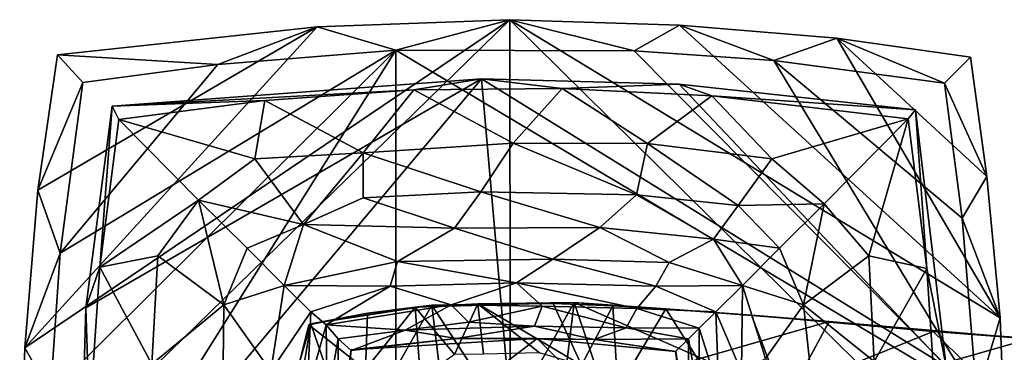
# Model space of a CAD drawing. Units: inches. Extents: x -7 to 11.4, y -8.9 to 3.
# Drawn here: x 3.5 to 5.9, y 1.9 to 2.7 of the extents above; entities that cross this region are included whole.
import ezdxf

# ---------------------------------------------------------------- set-up
doc = ezdxf.new("R2010")
doc.units = ezdxf.units.IN
doc.layers.get('0').update_dxf_attribs({"true_color": 0xc2ced6})

msp = doc.modelspace()

# ---------------------------------------------------------------- linework, layer by layer
for points in [[(4.7047, 0.2921), (3.5289, 1.5139), (4.7019, 2.6566), (4.7047, 0.2921)], [(3.5413, 1.8721), (4.7019, 2.6566), (3.5289, 1.5139), (3.5413, 1.8721)], [(4.2414, 2.6399), (4.7019, 2.6566), (3.5413, 1.8721), (4.2414, 2.6399)], [(4.2414, 2.6399), (4.4296, 2.5839), (4.7019, 2.6566), (4.2414, 2.6399)], [(4.7019, 2.6566), (4.4296, 2.5839), (5.0001, 2.5822), (4.7019, 2.6566)], [(5.1083, 2.6438), (4.7019, 2.6566), (5.0001, 2.5822), (5.1083, 2.6438)], [(5.8761, 1.9437), (5.8928, 1.4832), (4.7019, 2.6566), (5.8761, 1.9437)], [(5.1083, 2.6438), (5.8761, 1.9437), (4.7019, 2.6566), (5.1083, 2.6438)], [(4.7019, 2.6566), (5.8928, 1.4832), (4.7047, 0.2921), (4.7019, 2.6566)], [(5.3344, 2.5592), (5.1083, 2.6438), (5.0001, 2.5822), (5.3344, 2.5592)], [(5.3344, 2.5592), (5.4854, 2.6127), (5.1083, 2.6438), (5.3344, 2.5592)], [(5.1083, 2.6438), (5.4854, 2.6127), (5.8761, 1.9437), (5.1083, 2.6438)], [(3.5413, 1.8721), (3.5723, 2.2492), (4.2414, 2.6399), (3.5413, 1.8721)], [(3.6194, 2.5727), (4.2414, 2.6399), (3.5723, 2.2492), (3.6194, 2.5727)], [(3.6194, 2.5727), (4.003, 2.5492), (4.2414, 2.6399), (3.6194, 2.5727)], [(4.4296, 2.5839), (4.2414, 2.6399), (4.003, 2.5492), (4.4296, 2.5839)], [(5.4854, 2.6127), (5.3344, 2.5592), (5.743, 2.505), (5.4854, 2.6127)], [(5.8761, 1.9437), (5.4854, 2.6127), (5.8441, 2.2815), (5.8761, 1.9437)], [(5.4854, 2.6127), (5.8049, 2.5673), (5.8441, 2.2815), (5.4854, 2.6127)], [(5.4854, 2.6127), (5.743, 2.505), (5.8049, 2.5673), (5.4854, 2.6127)], [(3.68, 2.5068), (3.6194, 2.5727), (3.5723, 2.2492), (3.68, 2.5068)], [(4.4296, 2.5839), (3.5992, 1.2635), (4.4296, 0.3649), (4.4296, 2.5839)], [(3.6029, 1.7639), (3.5992, 1.2635), (4.4296, 2.5839), (3.6029, 1.7639)], [(3.6029, 1.7639), (4.4296, 2.5839), (3.6259, 2.0982), (3.6029, 1.7639)], [(3.6194, 2.5727), (3.68, 2.5068), (4.003, 2.5492), (3.6194, 2.5727)], [(4.003, 2.5492), (3.6259, 2.0982), (4.4296, 2.5839), (4.003, 2.5492)], [(4.4296, 0.3649), (5.8202, 1.7554), (4.4296, 2.5839), (4.4296, 0.3649)], [(5.0001, 2.5822), (4.4296, 2.5839), (5.8202, 1.7554), (5.0001, 2.5822)], [(5.0001, 2.5822), (5.8202, 1.7554), (5.3344, 2.5592), (5.0001, 2.5822)], [(3.68, 2.5068), (3.6259, 2.0982), (4.003, 2.5492), (3.68, 2.5068)], [(5.8202, 1.7554), (5.7854, 2.1821), (5.3344, 2.5592), (5.8202, 1.7554)], [(5.3344, 2.5592), (5.7854, 2.1821), (5.743, 2.505), (5.3344, 2.5592)], [(5.8441, 2.2815), (5.8049, 2.5673), (5.743, 2.505), (5.8441, 2.2815)], [(3.6259, 2.0982), (3.68, 2.5068), (3.5723, 2.2492), (3.6259, 2.0982)], [(4.8162, 0.4341), (3.6703, 1.369), (4.6348, 2.5156), (4.8162, 0.4341)], [(3.6872, 1.9681), (4.6348, 2.5156), (3.6703, 1.369), (3.6872, 1.9681)], [(4.6348, 2.5156), (3.6872, 1.9681), (3.7501, 2.4496), (4.6348, 2.5156)], [(4.6348, 2.5156), (3.7501, 2.4496), (4.4725, 2.4891), (4.6348, 2.5156)], [(4.6348, 2.5156), (4.4725, 2.4891), (4.8276, 2.4922), (4.6348, 2.5156)], [(5.1076, 2.5026), (4.6348, 2.5156), (4.8276, 2.4922), (5.1076, 2.5026)], [(5.1076, 2.5026), (5.7465, 1.8278), (4.6348, 2.5156), (5.1076, 2.5026)], [(4.6348, 2.5156), (5.7465, 1.8278), (4.8162, 0.4341), (4.6348, 2.5156)], [(5.1859, 2.4749), (5.1076, 2.5026), (4.8276, 2.4922), (5.1859, 2.4749)], [(5.6738, 2.4413), (5.1076, 2.5026), (5.1859, 2.4749), (5.6738, 2.4413)], [(5.1076, 2.5026), (5.6738, 2.4413), (5.7465, 1.8278), (5.1076, 2.5026)], [(5.743, 2.505), (5.7854, 2.1821), (5.8441, 2.2815), (5.743, 2.505)], [(3.7501, 2.4496), (4.1156, 2.4638), (4.4725, 2.4891), (3.7501, 2.4496)], [(4.1156, 2.4638), (4.3515, 2.3382), (4.4725, 2.4891), (4.1156, 2.4638)], [(4.4725, 2.4891), (4.3515, 2.3382), (4.7106, 2.3614), (4.4725, 2.4891)], [(4.8276, 2.4922), (4.4725, 2.4891), (4.7106, 2.3614), (4.8276, 2.4922)], [(4.8276, 2.4922), (4.7106, 2.3614), (5.032, 2.361), (4.8276, 2.4922)], [(4.8276, 2.4922), (5.032, 2.361), (5.1859, 2.4749), (4.8276, 2.4922)], [(3.7662, 2.4182), (4.1156, 2.4638), (3.7501, 2.4496), (3.7662, 2.4182)], [(4.0919, 2.3244), (4.1156, 2.4638), (3.7662, 2.4182), (4.0919, 2.3244)], [(4.0919, 2.3244), (4.3515, 2.3382), (4.1156, 2.4638), (4.0919, 2.3244)], [(5.032, 2.361), (5.3294, 2.3244), (5.1859, 2.4749), (5.032, 2.361)], [(5.6738, 2.4413), (5.1859, 2.4749), (5.6558, 2.4196), (5.6738, 2.4413)], [(5.1859, 2.4749), (5.3294, 2.3244), (5.6558, 2.4196), (5.1859, 2.4749)], [(3.6872, 1.9681), (3.7211, 2.0651), (3.7501, 2.4496), (3.6872, 1.9681)], [(3.7211, 2.0651), (3.7662, 2.4182), (3.7501, 2.4496), (3.7211, 2.0651)], [(5.6558, 2.4196), (5.7004, 2.062), (5.6738, 2.4413), (5.6558, 2.4196)], [(5.7004, 2.062), (5.7465, 1.8278), (5.6738, 2.4413), (5.7004, 2.062)], [(3.9566, 2.2253), (3.7662, 2.4182), (3.7211, 2.0651), (3.9566, 2.2253)], [(3.7662, 2.4182), (3.9566, 2.2253), (4.0919, 2.3244), (3.7662, 2.4182)], [(5.6558, 2.4196), (5.3294, 2.3244), (5.4546, 2.2165), (5.6558, 2.4196)], [(5.5619, 2.0922), (5.6558, 2.4196), (5.4546, 2.2165), (5.5619, 2.0922)], [(5.5619, 2.0922), (5.7004, 2.062), (5.6558, 2.4196), (5.5619, 2.0922)], [(4.7106, 2.3614), (4.3515, 2.3382), (4.633, 2.2455), (4.7106, 2.3614)], [(5.0055, 2.2376), (4.7106, 2.3614), (4.633, 2.2455), (5.0055, 2.2376)], [(5.0055, 2.2376), (5.032, 2.361), (4.7106, 2.3614), (5.0055, 2.2376)], [(5.032, 2.361), (5.0055, 2.2376), (5.2487, 2.2127), (5.032, 2.361)], [(5.2487, 2.2127), (5.3294, 2.3244), (5.032, 2.361), (5.2487, 2.2127)], [(4.3515, 2.3382), (4.0919, 2.3244), (4.2082, 2.1667), (4.3515, 2.3382)], [(4.2082, 2.1667), (4.3512, 2.2306), (4.3515, 2.3382), (4.2082, 2.1667)], [(4.633, 2.2455), (4.3515, 2.3382), (4.3512, 2.2306), (4.633, 2.2455)], [(3.9566, 2.2253), (4.2082, 2.1667), (4.0919, 2.3244), (3.9566, 2.2253)], [(5.3294, 2.3244), (5.2487, 2.2127), (5.4546, 2.2165), (5.3294, 2.3244)], [(5.8441, 2.2815), (5.7854, 2.1821), (5.8761, 1.9437), (5.8441, 2.2815)], [(3.5723, 2.2492), (3.5413, 1.8721), (3.6259, 2.0982), (3.5723, 2.2492)], [(4.633, 2.2455), (4.3512, 2.2306), (4.5697, 2.1583), (4.633, 2.2455)], [(4.9177, 2.1602), (4.633, 2.2455), (4.5697, 2.1583), (4.9177, 2.1602)], [(4.9177, 2.1602), (5.0055, 2.2376), (4.633, 2.2455), (4.9177, 2.1602)], [(3.7211, 2.0651), (3.8593, 2.0922), (3.9566, 2.2253), (3.7211, 2.0651)], [(3.8593, 2.0922), (4.0177, 1.9746), (3.9566, 2.2253), (3.8593, 2.0922)], [(4.2082, 2.1667), (3.9566, 2.2253), (4.0731, 2.1101), (4.2082, 2.1667)], [(4.0177, 1.9746), (4.0731, 2.1101), (3.9566, 2.2253), (4.0177, 1.9746)], [(4.5697, 2.1583), (4.3512, 2.2306), (4.2082, 2.1667), (4.5697, 2.1583)], [(5.1902, 2.1323), (5.0055, 2.2376), (4.9177, 2.1602), (5.1902, 2.1323)], [(5.1902, 2.1323), (5.2487, 2.2127), (5.0055, 2.2376), (5.1902, 2.1323)], [(5.2487, 2.2127), (5.3482, 2.1101), (5.4546, 2.2165), (5.2487, 2.2127)], [(5.4546, 2.2165), (5.3482, 2.1101), (5.4056, 1.9746), (5.4546, 2.2165)], [(5.4056, 1.9746), (5.5619, 2.0922), (5.4546, 2.2165), (5.4056, 1.9746)], [(5.2487, 2.2127), (5.1902, 2.1323), (5.3482, 2.1101), (5.2487, 2.2127)], [(5.8202, 1.7554), (5.8761, 1.9437), (5.7854, 2.1821), (5.8202, 1.7554)], [(4.1622, 2.0215), (4.2082, 2.1667), (4.0731, 2.1101), (4.1622, 2.0215)], [(4.1622, 2.0215), (4.4337, 2.0787), (4.2082, 2.1667), (4.1622, 2.0215)], [(4.5697, 2.1583), (4.2082, 2.1667), (4.4337, 2.0787), (4.5697, 2.1583)], [(4.8051, 2.0844), (4.5697, 2.1583), (4.4337, 2.0787), (4.8051, 2.0844)], [(4.8051, 2.0844), (4.9177, 2.1602), (4.5697, 2.1583), (4.8051, 2.0844)], [(5.0835, 2.0762), (4.9177, 2.1602), (4.8051, 2.0844), (5.0835, 2.0762)], [(5.0835, 2.0762), (5.1902, 2.1323), (4.9177, 2.1602), (5.0835, 2.0762)], [(5.1902, 2.1323), (5.0835, 2.0762), (5.2591, 2.0215), (5.1902, 2.1323)], [(5.2591, 2.0215), (5.3482, 2.1101), (5.1902, 2.1323), (5.2591, 2.0215)], [(3.6259, 2.0982), (3.5413, 1.8721), (3.6029, 1.7639), (3.6259, 2.0982)], [(4.1622, 2.0215), (4.0731, 2.1101), (4.0177, 1.9746), (4.1622, 2.0215)], [(5.4056, 1.9746), (5.3482, 2.1101), (5.2591, 2.0215), (5.4056, 1.9746)], [(3.8451, 1.8331), (3.8593, 2.0922), (3.7211, 2.0651), (3.8451, 1.8331)], [(3.8451, 1.8331), (4.0177, 1.9746), (3.8593, 2.0922), (3.8451, 1.8331)], [(4.1622, 2.0215), (4.4158, 2.0197), (4.4337, 2.0787), (4.1622, 2.0215)], [(4.7181, 2.0276), (4.4337, 2.0787), (4.4158, 2.0197), (4.7181, 2.0276)], [(4.8051, 2.0844), (4.4337, 2.0787), (4.7181, 2.0276), (4.8051, 2.0844)], [(4.8051, 2.0844), (4.7181, 2.0276), (5.0518, 2.0196), (4.8051, 2.0844)], [(4.8051, 2.0844), (5.0518, 2.0196), (5.0835, 2.0762), (4.8051, 2.0844)], [(5.2591, 2.0215), (5.0835, 2.0762), (5.0518, 2.0196), (5.2591, 2.0215)], [(5.5748, 1.8396), (5.5619, 2.0922), (5.4056, 1.9746), (5.5748, 1.8396)], [(5.7004, 2.062), (5.5619, 2.0922), (5.5748, 1.8396), (5.7004, 2.062)], [(3.6872, 1.9681), (3.6961, 1.701), (3.7211, 2.0651), (3.6872, 1.9681)], [(3.8451, 1.8331), (3.7211, 2.0651), (3.6961, 1.701), (3.8451, 1.8331)], [(5.7004, 2.062), (5.5748, 1.8396), (5.724, 1.7098), (5.7004, 2.062)], [(5.7004, 2.062), (5.724, 1.7098), (5.7465, 1.8278), (5.7004, 2.062)], [(4.562, 1.9747), (4.7181, 2.0276), (4.4158, 2.0197), (4.562, 1.9747)], [(4.7794, 1.9718), (4.7181, 2.0276), (4.562, 1.9747), (4.7794, 1.9718)], [(5.0067, 1.9661), (5.0518, 2.0196), (4.7181, 2.0276), (5.0067, 1.9661)], [(4.7181, 2.0276), (4.7794, 1.9718), (5.0067, 1.9661), (4.7181, 2.0276)], [(4.1298, 1.8163), (4.1622, 2.0215), (4.0177, 1.9746), (4.1298, 1.8163)], [(4.1622, 2.0215), (4.1298, 1.8163), (4.2257, 1.9584), (4.1622, 2.0215)], [(4.1622, 2.0215), (4.2257, 1.9584), (4.4158, 2.0197), (4.1622, 2.0215)], [(4.2257, 1.9584), (4.2626, 1.9272), (4.4158, 2.0197), (4.2257, 1.9584)], [(4.562, 1.9747), (4.4158, 2.0197), (4.2626, 1.9272), (4.562, 1.9747)], [(5.0518, 2.0196), (5.0067, 1.9661), (5.1955, 1.9584), (5.0518, 2.0196)], [(5.1955, 1.9584), (5.2591, 2.0215), (5.0518, 2.0196), (5.1955, 1.9584)], [(5.2571, 1.8148), (5.2591, 2.0215), (5.1955, 1.9584), (5.2571, 1.8148)], [(5.2591, 2.0215), (5.2571, 1.8148), (5.314, 1.8463), (5.2591, 2.0215)], [(5.2591, 2.0215), (5.314, 1.8463), (5.4056, 1.9746), (5.2591, 2.0215)], [(4.8562, 1.9807), (4.6254, 1.9776), (4.4759, 1.969), (4.8562, 1.9807)], [(4.4759, 1.969), (4.5159, 1.9741), (4.8562, 1.9807), (4.4759, 1.969)], [(4.8562, 1.9807), (4.5159, 1.9741), (4.6966, 1.6969), (4.8562, 1.9807)], [(4.8562, 1.9807), (4.8064, 1.9779), (4.6254, 1.9776), (4.8562, 1.9807)], [(4.6966, 1.6969), (4.8206, 1.6871), (4.8562, 1.9807), (4.6966, 1.6969)], [(4.8562, 1.9807), (4.9485, 1.9727), (4.8064, 1.9779), (4.8562, 1.9807)], [(4.8562, 1.9807), (4.8206, 1.6871), (4.964, 1.66), (4.8562, 1.9807)], [(4.8562, 1.9807), (5.0761, 1.9656), (4.9485, 1.9727), (4.8562, 1.9807)], [(5.3521, 1.7634), (5.2805, 1.9504), (4.8562, 1.9807), (5.3521, 1.7634)], [(4.8562, 1.9807), (4.964, 1.66), (5.3521, 1.7634), (4.8562, 1.9807)], [(5.2805, 1.9504), (5.0761, 1.9656), (4.8562, 1.9807), (5.2805, 1.9504)], [(3.6872, 1.9681), (3.6703, 1.369), (3.6961, 1.701), (3.6872, 1.9681)], [(4.0141, 1.6912), (4.0177, 1.9746), (3.8451, 1.8331), (4.0141, 1.6912)], [(4.0177, 1.9746), (4.0141, 1.6912), (4.1298, 1.8163), (4.0177, 1.9746)], [(4.2173, 1.7652), (4.2257, 1.9584), (4.1298, 1.8163), (4.2173, 1.7652)], [(4.2173, 1.7652), (4.2626, 1.9272), (4.2257, 1.9584), (4.2173, 1.7652)], [(4.2256, 1.9297), (4.5159, 1.9741), (4.4759, 1.969), (4.2256, 1.9297)], [(4.5159, 1.9741), (4.2256, 1.9297), (4.3255, 1.6401), (4.5159, 1.9741)], [(4.4759, 1.969), (4.3615, 1.9549), (4.2256, 1.9297), (4.4759, 1.969)], [(4.562, 1.9747), (4.2626, 1.9272), (4.452, 1.9142), (4.562, 1.9747)], [(4.3255, 1.6401), (4.56, 1.6064), (4.5159, 1.9741), (4.3255, 1.6401)], [(4.4759, 1.969), (4.4881, 1.7981), (4.3568, 1.8206), (4.4759, 1.969)], [(4.3568, 1.8206), (4.3615, 1.9549), (4.4759, 1.969), (4.3568, 1.8206)], [(4.452, 1.9142), (4.6031, 1.9337), (4.562, 1.9747), (4.452, 1.9142)], [(4.5701, 1.8559), (4.4759, 1.969), (4.6254, 1.9776), (4.5701, 1.8559)], [(4.5701, 1.8559), (4.4881, 1.7981), (4.4759, 1.969), (4.5701, 1.8559)], [(4.56, 1.6064), (4.6966, 1.6969), (4.5159, 1.9741), (4.56, 1.6064)], [(4.7794, 1.9718), (4.562, 1.9747), (4.6031, 1.9337), (4.7794, 1.9718)], [(4.639, 1.8568), (4.5701, 1.8559), (4.6254, 1.9776), (4.639, 1.8568)], [(4.7614, 1.9236), (4.7794, 1.9718), (4.6031, 1.9337), (4.7614, 1.9236)], [(4.6254, 1.9776), (4.8064, 1.9779), (4.8736, 1.8307), (4.6254, 1.9776)], [(4.6254, 1.9776), (4.8736, 1.8307), (4.773, 1.86), (4.6254, 1.9776)], [(4.639, 1.8568), (4.6254, 1.9776), (4.773, 1.86), (4.639, 1.8568)], [(4.9811, 1.9201), (4.7794, 1.9718), (4.7614, 1.9236), (4.9811, 1.9201)], [(4.9811, 1.9201), (5.0067, 1.9661), (4.7794, 1.9718), (4.9811, 1.9201)], [(4.8736, 1.8307), (4.8064, 1.9779), (4.9485, 1.9727), (4.8736, 1.8307)], [(4.8736, 1.8307), (4.9485, 1.9727), (4.9608, 1.7728), (4.8736, 1.8307)], [(4.9608, 1.7728), (4.9485, 1.9727), (5.0761, 1.9656), (4.9608, 1.7728)], [(5.0761, 1.9656), (5.1525, 1.8449), (4.9608, 1.7728), (5.0761, 1.9656)], [(5.0067, 1.9661), (4.9811, 1.9201), (5.1555, 1.9188), (5.0067, 1.9661)], [(5.0067, 1.9661), (5.1555, 1.9188), (5.1955, 1.9584), (5.0067, 1.9661)], [(5.2805, 1.9504), (5.4669, 1.9352), (5.0761, 1.9656), (5.2805, 1.9504)], [(5.1525, 1.8449), (5.0761, 1.9656), (5.4669, 1.9352), (5.1525, 1.8449)], [(5.1955, 1.9584), (5.1555, 1.9188), (5.203, 1.77), (5.1955, 1.9584)], [(5.1955, 1.9584), (5.203, 1.77), (5.2571, 1.8148), (5.1955, 1.9584)], [(5.4388, 1.6653), (5.4056, 1.9746), (5.314, 1.8463), (5.4388, 1.6653)], [(5.5748, 1.8396), (5.4056, 1.9746), (5.4388, 1.6653), (5.5748, 1.8396)], [(4.2256, 1.9297), (4.3615, 1.9549), (4.221, 1.9273), (4.2256, 1.9297)], [(4.221, 1.9273), (4.3615, 1.9549), (4.3568, 1.8206), (4.221, 1.9273)], [(4.7614, 1.9236), (4.6031, 1.9337), (4.452, 1.9142), (4.7614, 1.9236)], [(5.1525, 1.8449), (5.4669, 1.9352), (5.3529, 1.7238), (5.1525, 1.8449)], [(5.7155, 1.9116), (5.2805, 1.9504), (5.3521, 1.7634), (5.7155, 1.9116)], [(5.4669, 1.9352), (5.2805, 1.9504), (5.7155, 1.9116), (5.4669, 1.9352)], [(5.3529, 1.7238), (5.4669, 1.9352), (5.9466, 1.8934), (5.3529, 1.7238)], [(5.7155, 1.9116), (5.9466, 1.8934), (5.4669, 1.9352), (5.7155, 1.9116)], [(5.8761, 1.9437), (5.8202, 1.7554), (5.8928, 1.4832), (5.8761, 1.9437)], [(4.1883, 1.7044), (4.2256, 1.9297), (4.1986, 1.8375), (4.1883, 1.7044)], [(4.1883, 1.7044), (4.3255, 1.6401), (4.2256, 1.9297), (4.1883, 1.7044)], [(4.221, 1.9273), (4.1986, 1.8375), (4.2256, 1.9297), (4.221, 1.9273)], [(4.221, 1.9273), (4.3568, 1.8206), (4.1986, 1.8375), (4.221, 1.9273)], [(4.2173, 1.7652), (4.2651, 1.746), (4.2626, 1.9272), (4.2173, 1.7652)], [(4.452, 1.9142), (4.2626, 1.9272), (4.2915, 1.8934), (4.452, 1.9142)], [(4.2651, 1.746), (4.2915, 1.8934), (4.2626, 1.9272), (4.2651, 1.746)], [(4.452, 1.9142), (4.2915, 1.8934), (4.3224, 1.8657), (4.452, 1.9142)], [(4.3224, 1.8657), (4.575, 1.8941), (4.452, 1.9142), (4.3224, 1.8657)], [(4.7614, 1.9236), (4.452, 1.9142), (4.575, 1.8941), (4.7614, 1.9236)], [(4.7614, 1.9236), (4.575, 1.8941), (4.9045, 1.8924), (4.7614, 1.9236)], [(4.9045, 1.8924), (4.9811, 1.9201), (4.7614, 1.9236), (4.9045, 1.8924)], [(5.1298, 1.8934), (4.9811, 1.9201), (4.9045, 1.8924), (5.1298, 1.8934)], [(4.9811, 1.9201), (5.1298, 1.8934), (5.1555, 1.9188), (4.9811, 1.9201)], [(5.1564, 1.7454), (5.1555, 1.9188), (5.1298, 1.8934), (5.1564, 1.7454)], [(5.1555, 1.9188), (5.1564, 1.7454), (5.203, 1.77), (5.1555, 1.9188)], [(5.3521, 1.7634), (5.9724, 1.662), (5.7155, 1.9116), (5.3521, 1.7634)], [(5.9466, 1.8934), (5.7155, 1.9116), (6.4981, 1.8559), (5.9466, 1.8934)], [(6.4981, 1.8559), (5.7155, 1.9116), (5.9724, 1.662), (6.4981, 1.8559)], [(4.2651, 1.746), (4.2929, 1.669), (4.2915, 1.8934), (4.2651, 1.746)], [(5.1307, 1.5316), (4.7675, 1.8945), (4.2906, 1.5307), (5.1307, 1.5316)], [(4.2906, 1.5307), (4.7675, 1.8945), (4.3225, 1.8677), (4.2906, 1.5307)], [(4.2929, 1.669), (4.3224, 1.8657), (4.2915, 1.8934), (4.2929, 1.669)], [(4.3224, 1.8657), (4.3225, 1.8677), (4.575, 1.8941), (4.3224, 1.8657)], [(4.3225, 1.8677), (4.7675, 1.8945), (4.575, 1.8941), (4.3225, 1.8677)], [(4.9045, 1.8924), (4.575, 1.8941), (4.7675, 1.8945), (4.9045, 1.8924)], [(4.9045, 1.8924), (4.7675, 1.8945), (5.0994, 1.8633), (4.9045, 1.8924)], [(5.0994, 1.8633), (4.7675, 1.8945), (5.1307, 1.5316), (5.0994, 1.8633)], [(5.0992, 1.8631), (5.1298, 1.8934), (4.9045, 1.8924), (5.0992, 1.8631)], [(5.0994, 1.8633), (5.0992, 1.8631), (4.9045, 1.8924), (5.0994, 1.8633)], [(5.1298, 1.8934), (5.0992, 1.8631), (5.1284, 1.6684), (5.1298, 1.8934)], [(5.1564, 1.7454), (5.1298, 1.8934), (5.1284, 1.6684), (5.1564, 1.7454)], [(5.9466, 1.8934), (5.9084, 1.6947), (5.3529, 1.7238), (5.9466, 1.8934)], [(3.5413, 1.8721), (3.5289, 1.5139), (3.6029, 1.7639), (3.5413, 1.8721)], [(4.2929, 1.669), (4.2906, 1.5307), (4.3225, 1.8677), (4.2929, 1.669)], [(4.3225, 1.8677), (4.3224, 1.8657), (4.2929, 1.669), (4.3225, 1.8677)], [(5.1284, 1.6684), (5.0992, 1.8631), (5.0994, 1.8633), (5.1284, 1.6684)], [(5.0994, 1.8633), (5.1307, 1.5316), (5.1284, 1.6684), (5.0994, 1.8633)]]:
    msp.add_lwpolyline(points)

doc.saveas('drawing.dxf')
